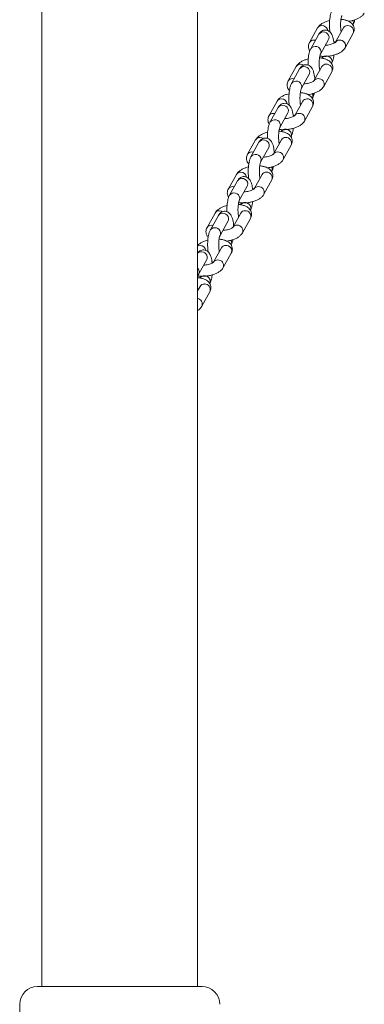
# Model space of a CAD drawing. Units: millimetres. Extents: x -3387 to 3569, y -4216 to 4671.
# Drawn here: x -108 to 47, y 673 to 1116 of the extents above; entities that cross this region are included whole.
import ezdxf

# ---------------------------------------------------------------- set-up
doc = ezdxf.new("R2010")
doc.units = ezdxf.units.MM

msp = doc.modelspace()

# ---------------------------------------------------------------- linework, layer by layer
at = {"color": 7, "linetype": 'Continuous', "lineweight": 15}
for p, q in [((-98.25, 681.24), (-98.25, 2791.24)), ((-28.25, 681.24), (-28.25, 2791.24)), ((25.73, 1112.46), (22.13, 1105.95)), ((37.3, 1112.46), (33.69, 1105.95)), ((26.26, 1109.62), (22.65, 1103.12)), ((36.23, 1111.28), (36.61, 1111.21)), ((38.07, 1103.53), (41.67, 1110.03)), ((27.03, 1100.69), (30.63, 1107.2)), ((30.63, 1107.2), (30.62, 1107.19)), ((16.12, 1095.11), (12.52, 1088.6)), ((27.69, 1095.11), (24.08, 1088.6)), ((17.61, 1094.01), (14, 1087.5)), ((18.38, 1085.08), (21.98, 1091.58)), ((21.98, 1091.58), (21.97, 1091.57)), ((26.62, 1093.93), (27, 1093.86)), ((28.46, 1086.18), (32.06, 1092.68)), ((7.47, 1079.49), (3.87, 1072.99)), ((7.99, 1076.66), (4.39, 1070.15)), ((19.04, 1079.49), (15.43, 1072.99)), ((17.97, 1078.32), (18.35, 1078.25)), ((19.81, 1070.56), (23.41, 1077.07)), ((8.76, 1067.73), (12.37, 1074.23)), ((12.37, 1074.23), (12.36, 1074.22)), ((-2.14, 1062.14), (-5.74, 1055.64)), ((-0.66, 1061.04), (-4.26, 1054.54)), ((0.11, 1052.11), (3.72, 1058.62)), ((3.72, 1058.62), (3.71, 1058.61)), ((9.42, 1062.14), (5.82, 1055.64)), ((8.36, 1060.97), (8.74, 1060.9)), ((10.19, 1053.21), (13.8, 1059.72)), ((-10.79, 1046.53), (-14.4, 1040.02)), ((0.77, 1046.53), (-2.83, 1040.02)), ((-0.29, 1045.35), (0.09, 1045.28)), ((-10.27, 1043.69), (-13.87, 1037.19)), ((-9.5, 1034.76), (-5.89, 1041.27)), ((-5.89, 1041.27), (-5.9, 1041.26)), ((1.54, 1037.6), (5.15, 1044.1)), ((-20.4, 1029.18), (-24.01, 1022.67)), ((-18.92, 1028.08), (-22.52, 1021.57)), ((-8.84, 1029.18), (-12.44, 1022.67)), ((-9.91, 1028), (-9.53, 1027.93)), ((-18.15, 1019.15), (-14.54, 1025.65)), ((-14.54, 1025.65), (-14.55, 1025.65)), ((-8.07, 1020.25), (-4.46, 1026.75)), ((-17.49, 1013.56), (-21.09, 1007.06)), ((-18.56, 1012.39), (-18.18, 1012.32)), ((-16.72, 1004.63), (-13.11, 1011.14)), ((-27.76, 1001.8), (-24.16, 1008.31)), ((-24.16, 1008.31), (-24.16, 1008.3)), ((-27.1, 996.21), (-28.25, 994.14)), ((-28.17, 995.04), (-27.79, 994.97)), ((-26.33, 987.28), (-22.73, 993.79)), ((-100.25, 681.24), (-26.25, 681.24)), ((-108.25, 599.24), (-108.25, 673.24))]:
    msp.add_line(p, q, dxfattribs=at)
at = {"color": 8, "linetype": 'Continuous', "lineweight": 15}
for p, q in [((24.03, 1106.99), (24.74, 1106.89)), ((14.41, 1089.64), (15.13, 1089.54)), ((5.76, 1074.03), (6.48, 1073.93)), ((-3.85, 1056.68), (-3.13, 1056.58)), ((-12.5, 1041.06), (-11.78, 1040.96)), ((-22.11, 1023.71), (-21.39, 1023.61))]:
    msp.add_line(p, q, dxfattribs=at)
at = {"color": 8, "linetype": 'Continuous', "lineweight": 15, "flags": 128}
for points in [[(30.85, 1108.41), (30.78, 1107.55), (30.63, 1107.2)], [(27.25, 1101.9), (27.18, 1101.04), (27.03, 1100.69)], [(18.02, 1096.15), (18.96, 1095.98), (19.49, 1095.72)], [(22.2, 1092.8), (22.13, 1091.93), (21.98, 1091.58)], [(18.6, 1086.29), (18.52, 1085.43), (18.38, 1085.08)], [(12.59, 1075.45), (12.52, 1074.58), (12.37, 1074.23)], [(8.99, 1068.94), (8.91, 1068.08), (8.76, 1067.73)], [(-0.24, 1063.18), (0.7, 1063.01), (1.23, 1062.75)], [(3.94, 1059.83), (3.87, 1058.97), (3.72, 1058.62)], [(0.34, 1053.32), (0.26, 1052.46), (0.11, 1052.11)], [(-5.67, 1042.48), (-5.74, 1041.62), (-5.89, 1041.27)], [(-9.28, 1035.98), (-9.35, 1035.11), (-9.5, 1034.76)], [(-18.5, 1030.22), (-17.56, 1030.05), (-17.03, 1029.79)], [(-14.32, 1026.87), (-14.39, 1026), (-14.54, 1025.65)], [(-17.93, 1020.36), (-18, 1019.5), (-18.15, 1019.15)], [(-28.25, 1014.34), (-28.06, 1014.43), (-27.16, 1014.6)], [(-23.93, 1009.52), (-24.01, 1008.65), (-24.16, 1008.31)], [(-28.25, 1004.42), (-27.83, 1003.87), (-27.54, 1003.01)], [(-27.54, 1003.01), (-27.61, 1002.15), (-27.76, 1001.8)]]:
    msp.add_lwpolyline(points, dxfattribs=at)
at = {"color": 8, "linetype": 'Continuous', "lineweight": 15}
for centre, radius, start, end in [((27.55, 1111.4), 2.1, 87.7799, 149.7203), ((27.65, 1110.78), 2.72, 9.9757, 90.3704), ((39.11, 1111.4), 2.1, 87.7799, 149.7203), ((39.38, 1111.01), 2.5, 336.9915, 94.1206), ((28.31, 1108.09), 2.56, 7.0898, 143.3779), ((23.94, 1104.89), 2.1, 87.7776, 149.8046), ((24.71, 1101.59), 2.56, 7.0866, 143.4251), ((35.51, 1104.89), 2.1, 87.7802, 149.7122), ((35.77, 1104.5), 2.49, 336.9097, 94.1265), ((17.94, 1094.05), 2.1, 87.7799, 149.7203), ((19.66, 1092.48), 2.56, 7.0898, 143.3779), ((29.5, 1094.05), 2.1, 87.7799, 149.7203), ((29.76, 1093.66), 2.5, 336.9915, 94.1206), ((14.33, 1087.54), 2.1, 87.7776, 149.8046), ((25.9, 1087.54), 2.1, 87.7802, 149.7122), ((26.16, 1087.15), 2.49, 336.9097, 94.1265), ((16.06, 1085.97), 2.56, 7.0866, 143.4251), ((9.29, 1078.43), 2.1, 87.7799, 149.7203), ((10.05, 1075.13), 2.56, 7.0898, 143.3779), ((9.39, 1077.81), 2.72, 9.9757, 90.3704), ((20.85, 1078.43), 2.1, 87.7799, 149.7203), ((21.11, 1078.04), 2.5, 336.9915, 94.1206), ((5.68, 1071.93), 2.1, 87.7776, 149.8046), ((17.25, 1071.93), 2.1, 87.7802, 149.7122), ((17.51, 1071.54), 2.49, 336.9097, 94.1265), ((6.45, 1068.62), 2.56, 7.0866, 143.4251), ((-0.32, 1061.08), 2.1, 87.7799, 149.7203), ((11.24, 1061.08), 2.1, 87.7799, 149.7203), ((11.5, 1060.69), 2.5, 336.9915, 94.1206), ((1.4, 1059.51), 2.56, 7.0898, 143.3779), ((-3.93, 1054.58), 2.1, 87.7776, 149.8046), ((-2.21, 1053.01), 2.56, 7.0866, 143.4251), ((7.64, 1054.58), 2.1, 87.7802, 149.7122), ((7.9, 1054.19), 2.49, 336.9097, 94.1265), ((-8.97, 1045.47), 2.1, 87.7799, 149.7203), ((-8.88, 1044.85), 2.72, 9.9757, 90.3704), ((2.59, 1045.47), 2.1, 87.7799, 149.7203), ((2.85, 1045.08), 2.5, 336.9915, 94.1206), ((-12.58, 1038.96), 2.1, 87.7776, 149.8046), ((-8.21, 1042.17), 2.56, 7.0898, 143.3779), ((-1.01, 1038.96), 2.1, 87.7802, 149.7122), ((-0.75, 1038.57), 2.49, 336.9097, 94.1265), ((-11.82, 1035.66), 2.56, 7.0866, 143.4251), ((-18.59, 1028.12), 2.1, 87.7799, 149.7203), ((-16.86, 1026.55), 2.56, 7.0898, 143.3779), ((-7.02, 1028.12), 2.1, 87.7799, 149.7203), ((-6.76, 1027.73), 2.5, 336.9915, 94.1206), ((-22.19, 1021.61), 2.1, 87.7776, 149.8046), ((-10.63, 1021.61), 2.1, 87.7802, 149.7122), ((-10.36, 1021.22), 2.49, 336.9097, 94.1265), ((-20.47, 1020.04), 2.56, 7.0866, 143.4251), ((-27.14, 1011.88), 2.72, 9.9757, 90.3704), ((-15.67, 1012.5), 2.1, 87.7799, 149.7203), ((-15.41, 1012.12), 2.5, 336.9915, 94.1206), ((-26.52, 1009.16), 2.61, 7.8645, 131.5721), ((-19.28, 1006), 2.1, 87.7802, 149.7122), ((-19.01, 1005.61), 2.49, 336.9097, 94.1265), ((-25.28, 995.15), 2.1, 87.7799, 149.7203), ((-25.02, 994.77), 2.5, 336.9915, 94.1206), ((-28.59, 988.26), 2.46, 336.6603, 82.0852)]:
    msp.add_arc(centre, radius, start, end, dxfattribs=at)
at = {"color": 7, "linetype": 'Continuous', "lineweight": 15}
for centre, start, end in [((-100.25, 673.24), 90, 180), ((-26.25, 673.24), 360, 90)]:
    msp.add_arc(centre, 8, start, end, dxfattribs=at)
for points, knots in [([(32.26, 1120.47), (32.16, 1120.27), (31.87, 1119.69), (31.56, 1118.67), (31.28, 1117.3), (31.11, 1115.84), (31.03, 1114.29), (31.06, 1112.76), (31.14, 1111.49), (31.25, 1110.8), (31.29, 1110.56)], [0, 0, 0, 0, 0.080594, 0.235148, 0.372904, 0.516217, 0.654651, 0.791509, 0.928776, 1, 1, 1, 1]), ([(36.33, 1110.7), (36.31, 1110.76), (36.24, 1111.07), (36.14, 1111.83), (36.05, 1112.93), (36.03, 1114.15), (36.09, 1115.36), (36.21, 1116.45), (36.38, 1117.3), (36.54, 1117.83), (36.62, 1118.02), (36.64, 1118.04), (36.64, 1118.04)], [0, 0, 0, 0, 0.0289682, 0.1476349, 0.2737783, 0.4038523, 0.5351982, 0.6650909, 0.7908216, 0.893006, 0.9820283, 1, 1, 1, 1]), ([(41.67, 1110.03), (41.8, 1110.31), (42.07, 1110.87), (42.21, 1111.89), (42.06, 1112.94), (41.6, 1113.89), (40.94, 1114.65), (40.1, 1115.27), (39.05, 1115.77), (37.75, 1116.12), (36.77, 1116.3), (36.22, 1116.31), (36.21, 1116.31)], [0, 0, 0, 0, 0.091761, 0.191711, 0.300363, 0.4018, 0.501461, 0.60684, 0.724877, 0.858354, 0.997181, 1, 1, 1, 1]), ([(39.66, 1115.44), (40.09, 1115.5), (41.05, 1115.65), (42.46, 1116.06), (43.87, 1116.63), (45.08, 1117.34), (46.06, 1118.15), (46.51, 1118.82), (46.72, 1119.14)], [0, 0, 0, 0, 0.1401097, 0.3137737, 0.4912214, 0.6765039, 0.8453177, 1, 1, 1, 1]), ([(31.13, 1115.83), (30.75, 1115.73), (29.86, 1115.5), (28.58, 1114.97), (27.37, 1114.26), (26.39, 1113.45), (25.95, 1112.78), (25.73, 1112.46)], [0, 0, 0, 0, 0.1572957, 0.3752062, 0.6027381, 0.810046, 1, 1, 1, 1]), ([(41.63, 1113.74), (41.73, 1113.93), (42.02, 1114.51), (42.27, 1115.27), (42.4, 1115.92), (42.43, 1116.08)], [0, 0, 0, 0, 0.2828505, 0.825273, 1, 1, 1, 1]), ([(33.1, 1105.59), (33.04, 1106.06), (32.91, 1107.03), (32.58, 1108.33), (32.18, 1109.4), (31.65, 1110.24), (31.03, 1110.87), (30.26, 1111.33), (29.34, 1111.55), (28.39, 1111.46), (27.56, 1111.1), (26.92, 1110.58), (26.52, 1110.07), (26.32, 1109.74), (26.26, 1109.62)], [0, 0, 0, 0, 0.10989, 0.225831, 0.352374, 0.4397, 0.516496, 0.59093, 0.665059, 0.745621, 0.817648, 0.887267, 0.961349, 1, 1, 1, 1]), ([(22.65, 1103.12), (22.55, 1102.92), (22.26, 1102.35), (21.95, 1101.32), (21.67, 1099.95), (21.5, 1098.49), (21.42, 1097.04), (21.44, 1096.12), (21.45, 1095.71)], [0, 0, 0, 0, 0.105362, 0.307416, 0.487509, 0.674866, 0.855845, 1, 1, 1, 1]), ([(22.13, 1105.95), (22, 1105.68), (21.73, 1105.11), (21.59, 1104.1), (21.74, 1103.04), (22.07, 1102.42), (22.24, 1102.13)], [0, 0, 0, 0, 0.228814, 0.478049, 0.748982, 1, 1, 1, 1]), ([(26.75, 1099.79), (27.02, 1099.75), (27.77, 1099.63), (29.12, 1099.62), (30.72, 1099.74), (32.3, 1100.02), (33.81, 1100.44), (35.22, 1101.01), (36.43, 1101.72), (37.41, 1102.54), (37.85, 1103.21), (38.07, 1103.53)], [0, 0, 0, 0, 0.065498, 0.1848, 0.3018866, 0.418449, 0.5358994, 0.6559088, 0.7812169, 0.8953871, 1, 1, 1, 1]), ([(33.73, 1106.01), (33.72, 1105.99), (33.68, 1105.95), (33.32, 1105.69), (32.72, 1105.39), (31.88, 1105.09), (30.85, 1104.84), (29.93, 1104.69), (29.39, 1104.67), (29.23, 1104.67)], [0, 0, 0, 0, 0.12927, 0.265373, 0.413313, 0.574115, 0.744602, 0.920633, 1, 1, 1, 1]), ([(32.99, 1106.29), (33.08, 1106.18), (33.23, 1106.01), (33.46, 1105.89), (33.54, 1105.85)], [0, 0, 0, 0, 0.598004, 1, 1, 1, 1]), ([(21.51, 1098.48), (21.14, 1098.38), (20.25, 1098.15), (18.97, 1097.62), (17.76, 1096.91), (16.78, 1096.1), (16.33, 1095.43), (16.12, 1095.11)], [0, 0, 0, 0, 0.1572957, 0.3752062, 0.6027381, 0.810046, 1, 1, 1, 1]), ([(26.72, 1093.35), (26.7, 1093.41), (26.63, 1093.72), (26.53, 1094.48), (26.44, 1095.58), (26.42, 1096.8), (26.48, 1098.01), (26.6, 1099.1), (26.77, 1099.95), (26.93, 1100.48), (27.01, 1100.67), (27.02, 1100.69), (27.03, 1100.69)], [0, 0, 0, 0, 0.0289682, 0.1476349, 0.2737783, 0.4038523, 0.5351982, 0.6650909, 0.7908216, 0.893006, 0.9820283, 1, 1, 1, 1]), ([(32.06, 1092.68), (32.19, 1092.96), (32.46, 1093.52), (32.6, 1094.54), (32.44, 1095.59), (31.99, 1096.54), (31.33, 1097.3), (30.49, 1097.92), (29.44, 1098.42), (28.14, 1098.77), (27.16, 1098.95), (26.61, 1098.96), (26.6, 1098.96)], [0, 0, 0, 0, 0.091761, 0.191711, 0.300363, 0.4018, 0.501461, 0.60684, 0.724877, 0.858354, 0.997181, 1, 1, 1, 1]), ([(27.91, 1099.67), (27.9, 1099.63), (27.85, 1099.34), (27.74, 1099.03), (27.66, 1098.83), (27.65, 1098.81), (27.64, 1098.81)], [0, 0, 0, 0, 0.078986, 0.528905, 0.920871, 1, 1, 1, 1]), ([(32.02, 1096.39), (32.12, 1096.58), (32.41, 1097.16), (32.72, 1098.19), (32.96, 1099.3), (33.04, 1100.03), (33.07, 1100.26)], [0, 0, 0, 0, 0.1827083, 0.5330881, 0.8453861, 1, 1, 1, 1]), ([(24.5, 1089.35), (24.48, 1089.55), (24.43, 1090.26), (24.25, 1091.4), (23.94, 1092.72), (23.52, 1093.78), (23, 1094.63), (22.38, 1095.26), (21.61, 1095.71), (20.69, 1095.94), (19.74, 1095.84), (18.91, 1095.48), (18.27, 1094.96), (17.87, 1094.45), (17.67, 1094.12), (17.61, 1094.01)], [0, 0, 0, 0, 0.0432575, 0.1498759, 0.2606087, 0.381467, 0.4648701, 0.538216, 0.6093059, 0.6801051, 0.7570483, 0.8258393, 0.8923315, 0.9630856, 1, 1, 1, 1]), ([(12.52, 1088.6), (12.39, 1088.33), (12.12, 1087.76), (11.97, 1086.74), (12.14, 1085.7), (12.53, 1084.85), (12.89, 1084.45), (13.03, 1084.3)], [0, 0, 0, 0, 0.197191, 0.411979, 0.645468, 0.863453, 1, 1, 1, 1]), ([(14, 1087.5), (13.9, 1087.3), (13.61, 1086.73), (13.3, 1085.71), (13.02, 1084.34), (12.85, 1082.88), (12.77, 1081.33), (12.79, 1079.79), (12.88, 1078.52), (12.99, 1077.83), (13.03, 1077.6)], [0, 0, 0, 0, 0.080594, 0.235148, 0.372904, 0.516217, 0.654651, 0.791509, 0.928776, 1, 1, 1, 1]), ([(24.12, 1088.66), (24.1, 1088.64), (24.07, 1088.6), (23.71, 1088.34), (23.11, 1088.04), (22.27, 1087.74), (21.24, 1087.49), (20.3, 1087.34), (19.76, 1087.32), (19.58, 1087.31)], [0, 0, 0, 0, 0.128579, 0.263954, 0.411103, 0.571046, 0.74062, 0.91571, 1, 1, 1, 1]), ([(21.4, 1082.47), (21.83, 1082.54), (22.78, 1082.69), (24.2, 1083.1), (25.61, 1083.66), (26.81, 1084.37), (27.8, 1085.19), (28.24, 1085.86), (28.46, 1086.18)], [0, 0, 0, 0, 0.1401097, 0.3137737, 0.4912214, 0.6765039, 0.8453177, 1, 1, 1, 1]), ([(12.86, 1082.86), (12.49, 1082.77), (11.6, 1082.54), (10.32, 1082), (9.11, 1081.3), (8.13, 1080.48), (7.68, 1079.81), (7.47, 1079.49)], [0, 0, 0, 0, 0.1572957, 0.3752062, 0.6027381, 0.810046, 1, 1, 1, 1]), ([(18.07, 1077.74), (18.05, 1077.8), (17.98, 1078.1), (17.88, 1078.86), (17.79, 1079.97), (17.77, 1081.19), (17.83, 1082.39), (17.95, 1083.49), (18.12, 1084.33), (18.28, 1084.87), (18.36, 1085.05), (18.37, 1085.07), (18.38, 1085.08)], [0, 0, 0, 0, 0.0289682, 0.1476349, 0.2737783, 0.4038523, 0.5351982, 0.6650909, 0.7908216, 0.893006, 0.9820283, 1, 1, 1, 1]), ([(23.41, 1077.07), (23.54, 1077.34), (23.81, 1077.91), (23.95, 1078.93), (23.79, 1079.98), (23.33, 1080.92), (22.68, 1081.69), (21.83, 1082.3), (20.78, 1082.81), (19.49, 1083.15), (18.51, 1083.33), (17.96, 1083.34), (17.95, 1083.34)], [0, 0, 0, 0, 0.091761, 0.191711, 0.300363, 0.4018, 0.501461, 0.60684, 0.724877, 0.858354, 0.997181, 1, 1, 1, 1]), ([(23.37, 1080.77), (23.47, 1080.97), (23.76, 1081.55), (24.01, 1082.31), (24.14, 1082.96), (24.17, 1083.11)], [0, 0, 0, 0, 0.2828505, 0.825273, 1, 1, 1, 1]), ([(14.84, 1072.63), (14.77, 1073.1), (14.65, 1074.06), (14.32, 1075.37), (13.91, 1076.43), (13.39, 1077.28), (12.77, 1077.91), (12, 1078.37), (11.07, 1078.59), (10.13, 1078.49), (9.3, 1078.13), (8.66, 1077.61), (8.26, 1077.1), (8.06, 1076.77), (7.99, 1076.66)], [0, 0, 0, 0, 0.10989, 0.225831, 0.352374, 0.4397, 0.516496, 0.59093, 0.665059, 0.745621, 0.817648, 0.887267, 0.961349, 1, 1, 1, 1]), ([(3.87, 1072.99), (3.74, 1072.71), (3.47, 1072.14), (3.33, 1071.13), (3.47, 1070.07), (3.81, 1069.46), (3.98, 1069.16)], [0, 0, 0, 0, 0.228814, 0.478049, 0.748982, 1, 1, 1, 1]), ([(15.47, 1073.05), (15.45, 1073.03), (15.42, 1072.99), (15.06, 1072.73), (14.46, 1072.43), (13.62, 1072.12), (12.59, 1071.87), (11.67, 1071.72), (11.13, 1071.71), (10.96, 1071.7)], [0, 0, 0, 0, 0.12927, 0.265373, 0.413313, 0.574115, 0.744602, 0.920633, 1, 1, 1, 1]), ([(14.73, 1073.32), (14.82, 1073.22), (14.97, 1073.04), (15.19, 1072.93), (15.28, 1072.88)], [0, 0, 0, 0, 0.598004, 1, 1, 1, 1]), ([(4.39, 1070.15), (4.29, 1069.95), (4, 1069.38), (3.68, 1068.36), (3.41, 1066.99), (3.24, 1065.53), (3.16, 1064.08), (3.18, 1063.15), (3.19, 1062.74)], [0, 0, 0, 0, 0.105362, 0.307416, 0.487509, 0.674866, 0.855845, 1, 1, 1, 1]), ([(8.45, 1060.39), (8.44, 1060.45), (8.37, 1060.75), (8.27, 1061.51), (8.18, 1062.62), (8.16, 1063.84), (8.22, 1065.04), (8.34, 1066.14), (8.51, 1066.98), (8.66, 1067.52), (8.75, 1067.7), (8.76, 1067.72), (8.76, 1067.73)], [0, 0, 0, 0, 0.0289682, 0.1476349, 0.2737783, 0.4038523, 0.5351982, 0.6650909, 0.7908216, 0.893006, 0.9820283, 1, 1, 1, 1]), ([(8.49, 1066.82), (8.75, 1066.78), (9.51, 1066.66), (10.86, 1066.66), (12.46, 1066.78), (14.04, 1067.06), (15.55, 1067.48), (16.96, 1068.05), (18.16, 1068.76), (19.15, 1069.57), (19.59, 1070.24), (19.81, 1070.56)], [0, 0, 0, 0, 0.065498, 0.1848, 0.3018866, 0.418449, 0.5358994, 0.6559088, 0.7812169, 0.8953871, 1, 1, 1, 1]), ([(3.25, 1065.52), (2.88, 1065.42), (1.99, 1065.19), (0.71, 1064.65), (-0.5, 1063.95), (-1.48, 1063.13), (-1.93, 1062.46), (-2.14, 1062.14)], [0, 0, 0, 0, 0.1572957, 0.3752062, 0.6027381, 0.810046, 1, 1, 1, 1]), ([(13.8, 1059.72), (13.93, 1059.99), (14.2, 1060.56), (14.34, 1061.58), (14.18, 1062.63), (13.72, 1063.57), (13.06, 1064.34), (12.22, 1064.96), (11.17, 1065.46), (9.88, 1065.8), (8.9, 1065.98), (8.35, 1065.99), (8.34, 1065.99)], [0, 0, 0, 0, 0.091761, 0.191711, 0.300363, 0.4018, 0.501461, 0.60684, 0.724877, 0.858354, 0.997181, 1, 1, 1, 1]), ([(9.65, 1066.71), (9.64, 1066.66), (9.59, 1066.38), (9.48, 1066.07), (9.4, 1065.87), (9.38, 1065.85), (9.38, 1065.84)], [0, 0, 0, 0, 0.078986, 0.528905, 0.920871, 1, 1, 1, 1]), ([(13.76, 1063.42), (13.86, 1063.62), (14.15, 1064.19), (14.46, 1065.22), (14.7, 1066.34), (14.78, 1067.06), (14.8, 1067.3)], [0, 0, 0, 0, 0.182708, 0.533088, 0.845386, 1, 1, 1, 1]), ([(6.23, 1056.38), (6.22, 1056.59), (6.17, 1057.3), (5.99, 1058.43), (5.67, 1059.76), (5.26, 1060.82), (4.74, 1061.66), (4.12, 1062.29), (3.35, 1062.75), (2.42, 1062.97), (1.48, 1062.88), (0.65, 1062.52), (0.01, 1062), (-0.39, 1061.49), (-0.59, 1061.16), (-0.66, 1061.04)], [0, 0, 0, 0, 0.0432575, 0.1498759, 0.2606087, 0.381467, 0.4648701, 0.538216, 0.6093059, 0.6801051, 0.7570483, 0.8258393, 0.8923315, 0.9630856, 1, 1, 1, 1]), ([(-5.74, 1055.64), (-5.87, 1055.36), (-6.15, 1054.8), (-6.29, 1053.78), (-6.12, 1052.73), (-5.74, 1051.88), (-5.37, 1051.48), (-5.23, 1051.33)], [0, 0, 0, 0, 0.197191, 0.411979, 0.645468, 0.863453, 1, 1, 1, 1]), ([(-4.26, 1054.54), (-4.36, 1054.34), (-4.65, 1053.77), (-4.97, 1052.74), (-5.24, 1051.37), (-5.42, 1049.91), (-5.49, 1048.36), (-5.47, 1046.83), (-5.39, 1045.56), (-5.27, 1044.87), (-5.24, 1044.63)], [0, 0, 0, 0, 0.080594, 0.235148, 0.372904, 0.516217, 0.654651, 0.791509, 0.928776, 1, 1, 1, 1]), ([(5.86, 1055.7), (5.84, 1055.68), (5.81, 1055.64), (5.45, 1055.38), (4.85, 1055.08), (4.01, 1054.77), (2.98, 1054.52), (2.04, 1054.37), (1.5, 1054.36), (1.32, 1054.35)], [0, 0, 0, 0, 0.128579, 0.263954, 0.411103, 0.571046, 0.74062, 0.91571, 1, 1, 1, 1]), ([(-5.4, 1049.9), (-5.77, 1049.8), (-6.66, 1049.57), (-7.94, 1049.04), (-9.15, 1048.33), (-10.13, 1047.52), (-10.58, 1046.85), (-10.79, 1046.53)], [0, 0, 0, 0, 0.1572957, 0.3752062, 0.6027381, 0.810046, 1, 1, 1, 1]), ([(-0.2, 1044.78), (-0.21, 1044.84), (-0.28, 1045.14), (-0.38, 1045.9), (-0.47, 1047), (-0.49, 1048.22), (-0.43, 1049.43), (-0.31, 1050.52), (-0.14, 1051.37), (0.01, 1051.9), (0.1, 1052.09), (0.11, 1052.11), (0.11, 1052.11)], [0, 0, 0, 0, 0.0289682, 0.1476349, 0.2737783, 0.4038523, 0.5351982, 0.6650909, 0.7908216, 0.893006, 0.9820283, 1, 1, 1, 1]), ([(5.15, 1044.1), (5.28, 1044.38), (5.55, 1044.95), (5.69, 1045.96), (5.53, 1047.01), (5.07, 1047.96), (4.41, 1048.72), (3.57, 1049.34), (2.52, 1049.84), (1.23, 1050.19), (0.25, 1050.37), (-0.3, 1050.38), (-0.31, 1050.38)], [0, 0, 0, 0, 0.091761, 0.191711, 0.300363, 0.4018, 0.501461, 0.60684, 0.724877, 0.858354, 0.997181, 1, 1, 1, 1]), ([(3.14, 1049.51), (3.57, 1049.57), (4.52, 1049.72), (5.94, 1050.13), (7.35, 1050.7), (8.55, 1051.41), (9.54, 1052.22), (9.98, 1052.89), (10.19, 1053.21)], [0, 0, 0, 0, 0.1401097, 0.3137737, 0.4912214, 0.6765039, 0.8453177, 1, 1, 1, 1]), ([(5.11, 1047.81), (5.2, 1048), (5.49, 1048.58), (5.75, 1049.34), (5.87, 1049.99), (5.9, 1050.15)], [0, 0, 0, 0, 0.2828505, 0.825273, 1, 1, 1, 1]), ([(-3.43, 1039.67), (-3.49, 1040.13), (-3.62, 1041.1), (-3.94, 1042.4), (-4.35, 1043.47), (-4.88, 1044.31), (-5.49, 1044.94), (-6.26, 1045.4), (-7.19, 1045.62), (-8.13, 1045.53), (-8.96, 1045.17), (-9.6, 1044.65), (-10.01, 1044.14), (-10.2, 1043.81), (-10.27, 1043.69)], [0, 0, 0, 0, 0.10989, 0.225831, 0.352374, 0.4397, 0.516496, 0.59093, 0.665059, 0.745621, 0.817648, 0.887267, 0.961349, 1, 1, 1, 1]), ([(-13.87, 1037.19), (-13.97, 1036.99), (-14.26, 1036.42), (-14.58, 1035.39), (-14.86, 1034.02), (-15.03, 1032.56), (-15.1, 1031.11), (-15.08, 1030.19), (-15.07, 1029.78)], [0, 0, 0, 0, 0.105362, 0.307416, 0.487509, 0.674866, 0.855845, 1, 1, 1, 1]), ([(-14.4, 1040.02), (-14.53, 1039.75), (-14.8, 1039.18), (-14.93, 1038.17), (-14.79, 1037.11), (-14.45, 1036.49), (-14.29, 1036.2)], [0, 0, 0, 0, 0.228814, 0.478049, 0.748982, 1, 1, 1, 1]), ([(-9.78, 1033.86), (-9.51, 1033.82), (-8.76, 1033.7), (-7.41, 1033.69), (-5.8, 1033.81), (-4.22, 1034.09), (-2.71, 1034.52), (-1.3, 1035.09), (-0.1, 1035.79), (0.89, 1036.61), (1.33, 1037.28), (1.54, 1037.6)], [0, 0, 0, 0, 0.065498, 0.1848, 0.301887, 0.418449, 0.535899, 0.655909, 0.781217, 0.895387, 1, 1, 1, 1]), ([(-2.79, 1040.08), (-2.81, 1040.06), (-2.84, 1040.02), (-3.2, 1039.76), (-3.8, 1039.46), (-4.64, 1039.16), (-5.67, 1038.91), (-6.6, 1038.76), (-7.13, 1038.74), (-7.3, 1038.74)], [0, 0, 0, 0, 0.1292702, 0.2653729, 0.4133125, 0.5741152, 0.7446016, 0.9206327, 1, 1, 1, 1]), ([(-3.53, 1040.36), (-3.44, 1040.25), (-3.29, 1040.08), (-3.07, 1039.97), (-2.98, 1039.92)], [0, 0, 0, 0, 0.5980035, 1, 1, 1, 1]), ([(-15.01, 1032.55), (-15.38, 1032.45), (-16.27, 1032.22), (-17.55, 1031.69), (-18.76, 1030.98), (-19.74, 1030.17), (-20.19, 1029.5), (-20.4, 1029.18)], [0, 0, 0, 0, 0.1572957, 0.3752062, 0.6027381, 0.810046, 1, 1, 1, 1]), ([(-9.81, 1027.43), (-9.82, 1027.49), (-9.89, 1027.79), (-9.99, 1028.55), (-10.08, 1029.66), (-10.1, 1030.87), (-10.05, 1032.08), (-9.92, 1033.17), (-9.76, 1034.02), (-9.6, 1034.55), (-9.51, 1034.74), (-9.5, 1034.76), (-9.5, 1034.76)], [0, 0, 0, 0, 0.0289682, 0.1476349, 0.2737783, 0.4038523, 0.5351982, 0.6650909, 0.7908216, 0.893006, 0.9820283, 1, 1, 1, 1]), ([(-4.46, 1026.75), (-4.33, 1027.03), (-4.06, 1027.6), (-3.92, 1028.61), (-4.08, 1029.66), (-4.54, 1030.61), (-5.2, 1031.37), (-6.04, 1031.99), (-7.09, 1032.49), (-8.38, 1032.84), (-9.37, 1033.02), (-9.91, 1033.03), (-9.93, 1033.03)], [0, 0, 0, 0, 0.091761, 0.191711, 0.300363, 0.4018, 0.501461, 0.60684, 0.724877, 0.858354, 0.997181, 1, 1, 1, 1]), ([(-8.61, 1033.74), (-8.62, 1033.7), (-8.67, 1033.42), (-8.78, 1033.1), (-8.87, 1032.91), (-8.88, 1032.88), (-8.88, 1032.88)], [0, 0, 0, 0, 0.078986, 0.528905, 0.920871, 1, 1, 1, 1]), ([(-4.51, 1030.46), (-4.41, 1030.65), (-4.12, 1031.23), (-3.8, 1032.26), (-3.56, 1033.37), (-3.48, 1034.1), (-3.46, 1034.34)], [0, 0, 0, 0, 0.182708, 0.533088, 0.845386, 1, 1, 1, 1]), ([(-12.03, 1023.42), (-12.04, 1023.62), (-12.09, 1024.33), (-12.27, 1025.47), (-12.59, 1026.79), (-13, 1027.85), (-13.53, 1028.7), (-14.14, 1029.33), (-14.91, 1029.79), (-15.84, 1030.01), (-16.78, 1029.92), (-17.61, 1029.55), (-18.25, 1029.03), (-18.66, 1028.53), (-18.85, 1028.19), (-18.92, 1028.08)], [0, 0, 0, 0, 0.0432575, 0.1498759, 0.2606087, 0.381467, 0.4648701, 0.538216, 0.6093059, 0.6801051, 0.7570483, 0.8258393, 0.8923315, 0.9630856, 1, 1, 1, 1]), ([(-24.01, 1022.67), (-24.14, 1022.4), (-24.41, 1021.83), (-24.55, 1020.81), (-24.39, 1019.77), (-24, 1018.92), (-23.63, 1018.52), (-23.49, 1018.37)], [0, 0, 0, 0, 0.197191, 0.411979, 0.645468, 0.863453, 1, 1, 1, 1]), ([(-22.52, 1021.57), (-22.62, 1021.38), (-22.91, 1020.8), (-23.23, 1019.78), (-23.51, 1018.41), (-23.68, 1016.95), (-23.75, 1015.4), (-23.73, 1013.86), (-23.65, 1012.59), (-23.54, 1011.91), (-23.5, 1011.67)], [0, 0, 0, 0, 0.080594, 0.235148, 0.372904, 0.516217, 0.654651, 0.791509, 0.928776, 1, 1, 1, 1]), ([(-18.46, 1011.81), (-18.47, 1011.87), (-18.54, 1012.17), (-18.64, 1012.94), (-18.73, 1014.04), (-18.75, 1015.26), (-18.7, 1016.47), (-18.57, 1017.56), (-18.41, 1018.4), (-18.25, 1018.94), (-18.16, 1019.12), (-18.15, 1019.15), (-18.15, 1019.15)], [0, 0, 0, 0, 0.0289682, 0.1476349, 0.2737783, 0.4038523, 0.5351982, 0.6650909, 0.7908216, 0.893006, 0.9820283, 1, 1, 1, 1]), ([(-12.4, 1022.74), (-12.42, 1022.71), (-12.46, 1022.67), (-12.82, 1022.41), (-13.41, 1022.11), (-14.26, 1021.81), (-15.28, 1021.56), (-16.22, 1021.41), (-16.77, 1021.39), (-16.94, 1021.39)], [0, 0, 0, 0, 0.128579, 0.263954, 0.411103, 0.571046, 0.74062, 0.91571, 1, 1, 1, 1]), ([(-15.12, 1016.54), (-14.7, 1016.61), (-13.74, 1016.76), (-12.33, 1017.17), (-10.92, 1017.74), (-9.71, 1018.44), (-8.73, 1019.26), (-8.28, 1019.93), (-8.07, 1020.25)], [0, 0, 0, 0, 0.1401097, 0.3137737, 0.4912214, 0.6765039, 0.8453177, 1, 1, 1, 1]), ([(-23.66, 1016.94), (-24.03, 1016.84), (-24.92, 1016.61), (-26.2, 1016.07), (-27.38, 1015.41), (-27.98, 1014.85), (-28.25, 1014.6)], [0, 0, 0, 0, 0.200838, 0.47907, 0.769587, 1, 1, 1, 1]), ([(-13.11, 1011.14), (-12.98, 1011.41), (-12.71, 1011.98), (-12.57, 1013), (-12.73, 1014.05), (-13.19, 1014.99), (-13.85, 1015.76), (-14.69, 1016.38), (-15.74, 1016.88), (-17.03, 1017.23), (-18.02, 1017.4), (-18.56, 1017.41), (-18.58, 1017.41)], [0, 0, 0, 0, 0.091761, 0.191711, 0.300363, 0.4018, 0.501461, 0.60684, 0.724877, 0.858354, 0.997181, 1, 1, 1, 1]), ([(-13.16, 1014.84), (-13.06, 1015.04), (-12.77, 1015.62), (-12.51, 1016.38), (-12.39, 1017.03), (-12.36, 1017.18)], [0, 0, 0, 0, 0.2828505, 0.825273, 1, 1, 1, 1]), ([(-21.69, 1006.7), (-21.75, 1007.17), (-21.88, 1008.13), (-22.2, 1009.44), (-22.61, 1010.5), (-23.14, 1011.35), (-23.75, 1011.98), (-24.53, 1012.44), (-25.45, 1012.66), (-26.4, 1012.57), (-27.22, 1012.2), (-27.84, 1011.71), (-28.12, 1011.34), (-28.25, 1011.16)], [0, 0, 0, 0, 0.1156244, 0.2376155, 0.3707617, 0.4626444, 0.5434475, 0.6217653, 0.6997626, 0.7845288, 0.8603139, 0.9335664, 1, 1, 1, 1]), ([(-21.05, 1007.12), (-21.07, 1007.1), (-21.11, 1007.06), (-21.47, 1006.8), (-22.06, 1006.5), (-22.91, 1006.19), (-23.93, 1005.94), (-24.86, 1005.8), (-25.39, 1005.78), (-25.56, 1005.77)], [0, 0, 0, 0, 0.12927, 0.265373, 0.413313, 0.574115, 0.744602, 0.920633, 1, 1, 1, 1]), ([(-21.79, 1007.39), (-21.7, 1007.29), (-21.55, 1007.12), (-21.33, 1007), (-21.24, 1006.96)], [0, 0, 0, 0, 0.598004, 1, 1, 1, 1]), ([(-28.25, 999.52), (-28.23, 999.75), (-28.17, 1000.34), (-28.02, 1001.05), (-27.86, 1001.59), (-27.77, 1001.77), (-27.76, 1001.8), (-27.76, 1001.8)], [0, 0, 0, 0, 0.193829, 0.496479, 0.742451, 0.95674, 1, 1, 1, 1]), ([(-28.04, 1000.9), (-27.77, 1000.85), (-27.02, 1000.73), (-25.67, 1000.73), (-24.07, 1000.85), (-22.48, 1001.13), (-20.97, 1001.55), (-19.57, 1002.12), (-18.36, 1002.83), (-17.38, 1003.64), (-16.93, 1004.31), (-16.72, 1004.63)], [0, 0, 0, 0, 0.065498, 0.1848, 0.3018866, 0.418449, 0.5358994, 0.6559088, 0.7812169, 0.8953871, 1, 1, 1, 1]), ([(-22.77, 997.49), (-22.67, 997.69), (-22.38, 998.26), (-22.07, 999.29), (-21.82, 1000.41), (-21.74, 1001.13), (-21.72, 1001.37)], [0, 0, 0, 0, 0.182708, 0.533088, 0.845386, 1, 1, 1, 1]), ([(-22.73, 993.79), (-22.6, 994.06), (-22.32, 994.63), (-22.18, 995.65), (-22.34, 996.7), (-22.8, 997.64), (-23.46, 998.41), (-24.3, 999.03), (-25.35, 999.53), (-26.65, 999.88), (-27.63, 1000.05), (-28.18, 1000.06), (-28.19, 1000.06)], [0, 0, 0, 0, 0.091761, 0.191711, 0.300363, 0.4018, 0.501461, 0.60684, 0.724877, 0.858354, 0.997181, 1, 1, 1, 1]), ([(-26.87, 1000.78), (-26.88, 1000.73), (-26.93, 1000.45), (-27.04, 1000.14), (-27.13, 999.94), (-27.14, 999.92), (-27.14, 999.92)], [0, 0, 0, 0, 0.078986, 0.528905, 0.920871, 1, 1, 1, 1]), ([(-28.07, 994.46), (-28.08, 994.52), (-28.15, 994.83), (-28.22, 995.24), (-28.25, 995.6), (-28.25, 995.62)], [0, 0, 0, 0, 0.189736, 0.966981, 1, 1, 1, 1]), ([(-28.25, 985.36), (-28.15, 985.42), (-27.67, 985.69), (-27, 986.3), (-26.55, 986.97), (-26.33, 987.28)], [0, 0, 0, 0, 0.113559, 0.576141, 1, 1, 1, 1])]:
    msp.add_open_spline(points, degree=3, knots=knots, dxfattribs=at)
at = {"color": 8, "linetype": 'Continuous', "lineweight": 15}
for points, knots in [([(41.85, 1114.95), (41.81, 1115.26), (41.76, 1115.57), (41.55, 1115.82), (41.54, 1115.83)], [0, 0, 0, 0, 0.973094, 1, 1, 1, 1]), ([(41.59, 1113.76), (41.66, 1113.87), (41.89, 1114.21), (41.87, 1114.64), (41.85, 1114.95)], [0, 0, 0, 0, 0.308282, 1, 1, 1, 1]), ([(32.24, 1097.6), (32.17, 1097.89), (32.02, 1098.48), (31.36, 1099.23), (30.5, 1099.73), (29.53, 1099.91), (28.62, 1099.73), (27.95, 1099.32), (27.76, 1098.93), (27.69, 1098.79)], [0, 0, 0, 0, 0.152571, 0.305142, 0.457713, 0.6102841, 0.7628551, 0.9154261, 1, 1, 1, 1]), ([(31.98, 1096.41), (32.05, 1096.52), (32.28, 1096.86), (32.26, 1097.3), (32.24, 1097.6)], [0, 0, 0, 0, 0.308282, 1, 1, 1, 1]), ([(23.59, 1081.98), (23.54, 1082.29), (23.5, 1082.61), (23.28, 1082.86), (23.28, 1082.87)], [0, 0, 0, 0, 0.973094, 1, 1, 1, 1]), ([(23.33, 1080.8), (23.4, 1080.9), (23.63, 1081.24), (23.61, 1081.68), (23.59, 1081.98)], [0, 0, 0, 0, 0.308282, 1, 1, 1, 1]), ([(13.98, 1064.63), (13.9, 1064.93), (13.76, 1065.52), (13.1, 1066.27), (12.24, 1066.77), (11.27, 1066.95), (10.36, 1066.76), (9.69, 1066.36), (9.49, 1065.96), (9.42, 1065.82)], [0, 0, 0, 0, 0.152571, 0.305142, 0.457713, 0.6102841, 0.7628551, 0.9154261, 1, 1, 1, 1]), ([(13.71, 1063.45), (13.79, 1063.55), (14.02, 1063.89), (14, 1064.33), (13.98, 1064.63)], [0, 0, 0, 0, 0.308282, 1, 1, 1, 1]), ([(5.33, 1049.02), (5.28, 1049.33), (5.24, 1049.64), (5.02, 1049.89), (5.02, 1049.9)], [0, 0, 0, 0, 0.973094, 1, 1, 1, 1]), ([(5.06, 1047.83), (5.14, 1047.94), (5.37, 1048.28), (5.34, 1048.72), (5.33, 1049.02)], [0, 0, 0, 0, 0.308282, 1, 1, 1, 1]), ([(-4.28, 1031.67), (-4.36, 1031.96), (-4.51, 1032.55), (-5.16, 1033.3), (-6.02, 1033.8), (-6.99, 1033.98), (-7.9, 1033.8), (-8.57, 1033.39), (-8.77, 1033), (-8.84, 1032.86)], [0, 0, 0, 0, 0.152571, 0.305142, 0.457713, 0.6102841, 0.7628551, 0.9154261, 1, 1, 1, 1]), ([(-4.55, 1030.48), (-4.48, 1030.59), (-4.24, 1030.93), (-4.27, 1031.37), (-4.28, 1031.67)], [0, 0, 0, 0, 0.308282, 1, 1, 1, 1]), ([(-12.93, 1016.05), (-12.98, 1016.36), (-13.03, 1016.68), (-13.24, 1016.93), (-13.25, 1016.94)], [0, 0, 0, 0, 0.973094, 1, 1, 1, 1]), ([(-13.2, 1014.87), (-13.13, 1014.97), (-12.89, 1015.31), (-12.92, 1015.75), (-12.93, 1016.05)], [0, 0, 0, 0, 0.308282, 1, 1, 1, 1]), ([(-22.55, 998.7), (-22.62, 999), (-22.77, 999.59), (-23.42, 1000.34), (-24.28, 1000.84), (-25.25, 1001.02), (-26.17, 1000.83), (-26.83, 1000.43), (-27.03, 1000.03), (-27.1, 999.89)], [0, 0, 0, 0, 0.152571, 0.305142, 0.457713, 0.6102841, 0.7628551, 0.9154261, 1, 1, 1, 1]), ([(-22.81, 997.52), (-22.74, 997.62), (-22.5, 997.96), (-22.53, 998.4), (-22.55, 998.7)], [0, 0, 0, 0, 0.308282, 1, 1, 1, 1])]:
    msp.add_open_spline(points, degree=3, knots=knots, dxfattribs=at)

doc.saveas('drawing.dxf')
